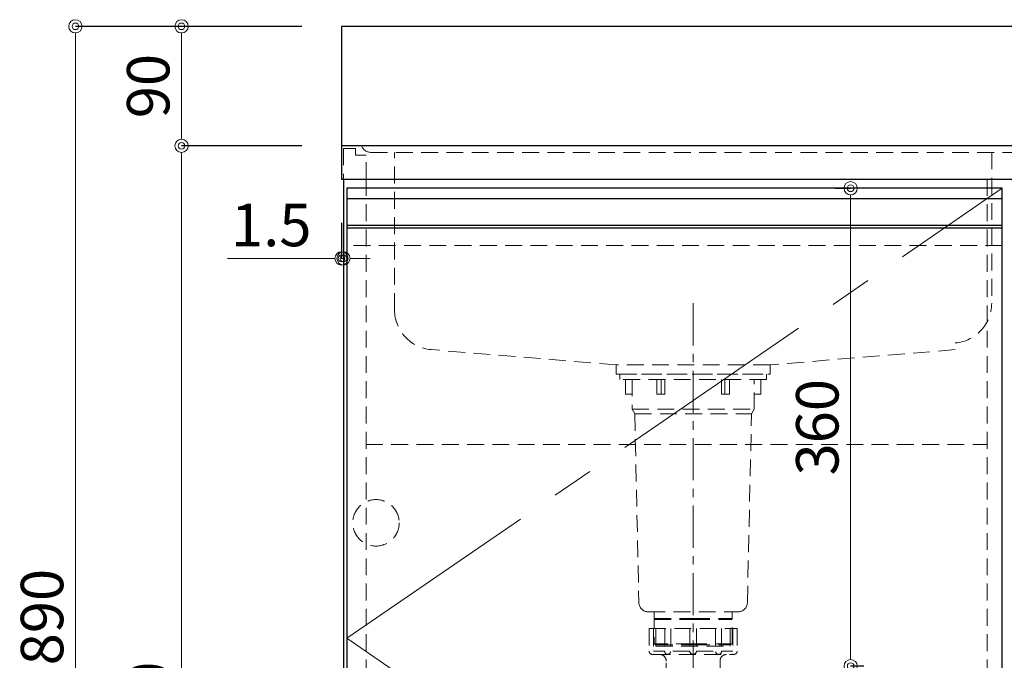
# Model space of a CAD drawing. Units: millimetres. Extents: x 0 to 4200, y 0 to 3484.
# Drawn here: x 1575 to 2317, y 1092 to 1575 of the extents above; entities that cross this region are included whole.
import ezdxf

# ---------------------------------------------------------------- set-up
doc = ezdxf.new("R2010")
doc.units = ezdxf.units.MM
doc.linetypes.add('CENTER', pattern=[50.8, 31.75, -6.35, 6.35, -6.35])
doc.linetypes.add('DASHED', pattern=[19.05, 12.7, -6.35])
doc.layers.get('0').update_dxf_attribs({"linetype": 'CONTINUOUS'})
doc.layers.get('Defpoints').update_dxf_attribs({"color": 8, "linetype": 'CONTINUOUS'})
doc.layers.add('外形線', color=3, linetype='CONTINUOUS')
for name, color, linetype, lineweight in [('寸法', 7, 'CONTINUOUS', 9), ('芯線', 8, 'CENTER', 9), ('隠れ線', 6, 'DASHED', 9)]:
    doc.layers.add(name, color=color, linetype=linetype, lineweight=lineweight)
doc.styles.add('32mm文字', font='txt', dxfattribs={"height": 32})
doc.dimstyles.new('32mm文字', dxfattribs={"dimtxt": 32, "dimasz": 10, "dimexe": 0, "dimexo": 30, "dimgap": 5, "dimtad": 1, "dimdsep": 46, "dimtxsty": '32mm文字', "dimblk": 'ORIGIN2', "dimcen": 5, "dimclrd": 3, "dimclre": 3, "dimclrt": 3, "dimadec": 0, "dimazin": 0, "dimtfac": 1, "dimtmove": 0, "dimatfit": 3, "dimldrblk": 'OPEN30', "dimfxl": 1, "dimlwd": -1, "dimarcsym": 0})

# ---------------------------------------------------------------- blocks, each defined once
blk = doc.blocks.new('_Origin2')
at = {"color": 0, "linetype": 'ByBlock', "lineweight": -2}
blk.add_line((-0.5, 0), (-1, 0), dxfattribs=at)
for radius in [0.5, 0.25]:
    blk.add_circle((0, 0), radius, dxfattribs=at)
blk = doc.blocks.new('*D5')
at = {"layer": 'Defpoints', "color": 0, "transparency": 16777216}
for p in [(1817.94, 1480), (1697.41, 680), (1819.44, 680)]:
    blk.add_point(p, dxfattribs=at)
at = {"layer": '寸法', "lineweight": -2, "transparency": 16777216}
for p, q in [((1787.94, 1480), (1697.41, 1480)), ((1789.44, 680), (1697.41, 680))]:
    blk.add_line(p, q, dxfattribs=at)
at = {"layer": '寸法', "transparency": 16777216}
blk.add_line((1697.41, 1470), (1697.41, 690), dxfattribs=at)
at = {"layer": '寸法', "transparency": 16777216, "xscale": 10, "yscale": 10, "zscale": 10}
for p, rotation in [((1697.41, 1480), 90), ((1697.41, 680), 270)]:
    blk.add_blockref('_Origin2', p, dxfattribs=dict(at, rotation=rotation))
at = {"layer": '寸法', "transparency": 16777216, "insert": (1676.41, 1055), "char_height": 32, "attachment_point": 5, "rotation": 90, "style": '32mm文字'}
blk.add_mtext('800', dxfattribs=at)
blk = doc.blocks.new('_Open30')
at = {"color": 0, "linetype": 'ByBlock', "lineweight": -2}
for p, q in [((-1, 0.268), (0, 0)), ((0, 0), (-1, -0.268)), ((0, 0), (-1, 0))]:
    blk.add_line(p, q, dxfattribs=at)
blk = doc.blocks.new('*D6')
at = {"layer": 'Defpoints', "color": 0, "transparency": 16777216}
for p in [(1817.94, 1570), (1697.41, 1480), (1817.94, 1480)]:
    blk.add_point(p, dxfattribs=at)
at = {"layer": '寸法', "lineweight": -2, "transparency": 16777216}
for p, q in [((1787.94, 1570), (1697.41, 1570)), ((1787.94, 1480), (1697.41, 1480))]:
    blk.add_line(p, q, dxfattribs=at)
at = {"layer": '寸法', "transparency": 16777216}
blk.add_line((1697.41, 1560), (1697.41, 1490), dxfattribs=at)
at = {"layer": '寸法', "transparency": 16777216, "xscale": 10, "yscale": 10, "zscale": 10}
for p, rotation in [((1697.41, 1570), 90), ((1697.41, 1480), 270)]:
    blk.add_blockref('_Origin2', p, dxfattribs=dict(at, rotation=rotation))
at = {"layer": '寸法', "transparency": 16777216, "insert": (1676.41, 1525), "char_height": 32, "attachment_point": 5, "rotation": 90, "style": '32mm文字'}
blk.add_mtext('90', dxfattribs=at)
blk = doc.blocks.new('*D15')
at = {"layer": 'Defpoints', "color": 0, "transparency": 16777216}
for p in [(1817.94, 1452), (1819.44, 1426.28), (1817.94, 1395.2)]:
    blk.add_point(p, dxfattribs=at)
at = {"layer": '寸法', "lineweight": -2, "transparency": 16777216}
for p, q in [((1817.94, 1422), (1817.94, 1395.2)), ((1819.44, 1396.28), (1819.44, 1395.2))]:
    blk.add_line(p, q, dxfattribs=at)
at = {"layer": '寸法', "transparency": 16777216}
for p, q in [((1807.94, 1395.2), (1732.06, 1395.2)), ((1819.44, 1395.2), (1817.94, 1395.2)), ((1829.44, 1395.2), (1839.44, 1395.2))]:
    blk.add_line(p, q, dxfattribs=at)
at = {"layer": '寸法', "transparency": 16777216, "xscale": 10, "yscale": 10, "zscale": 10}
blk.add_blockref('_Origin2', (1817.94, 1395.2), dxfattribs=at)
at = {"layer": '寸法', "transparency": 16777216, "xscale": 10, "yscale": 10, "zscale": 10, "rotation": 180}
blk.add_blockref('_Origin2', (1819.44, 1395.2), dxfattribs=at)
at = {"layer": '寸法', "transparency": 16777216, "insert": (1765, 1416.2), "char_height": 32, "attachment_point": 5, "style": '32mm文字'}
blk.add_mtext('1.5', dxfattribs=at)
blk = doc.blocks.new('*D18')
at = {"layer": 'Defpoints', "color": 0, "transparency": 16777216}
for p in [(1817.94, 1570), (1617.41, 680), (1819.44, 680)]:
    blk.add_point(p, dxfattribs=at)
at = {"layer": '寸法', "lineweight": -2, "transparency": 16777216}
for p, q in [((1787.94, 1570), (1617.41, 1570)), ((1789.44, 680), (1617.41, 680))]:
    blk.add_line(p, q, dxfattribs=at)
at = {"layer": '寸法', "transparency": 16777216}
blk.add_line((1617.41, 1560), (1617.41, 690), dxfattribs=at)
at = {"layer": '寸法', "transparency": 16777216, "xscale": 10, "yscale": 10, "zscale": 10}
for p, rotation in [((1617.41, 1570), 90), ((1617.41, 680), 270)]:
    blk.add_blockref('_Origin2', p, dxfattribs=dict(at, rotation=rotation))
at = {"layer": '寸法', "transparency": 16777216, "insert": (1596.41, 1125), "char_height": 32, "attachment_point": 5, "rotation": 90, "style": '32mm文字'}
blk.add_mtext('890', dxfattribs=at)
blk = doc.blocks.new('*D40')
at = {"layer": 'Defpoints', "color": 0, "transparency": 16777216}
for p in [(2220.03, 1448), (2201.65, 1088), (2241.67, 1088)]:
    blk.add_point(p, dxfattribs=at)
at = {"layer": '寸法', "lineweight": -2, "transparency": 16777216}
for p, q in [((2190.03, 1448), (2201.65, 1448)), ((2211.67, 1088), (2201.65, 1088))]:
    blk.add_line(p, q, dxfattribs=at)
at = {"layer": '寸法', "transparency": 16777216}
blk.add_line((2201.65, 1438), (2201.65, 1098), dxfattribs=at)
at = {"layer": '寸法', "transparency": 16777216, "xscale": 10, "yscale": 10, "zscale": 10}
for p, rotation in [((2201.65, 1448), 90), ((2201.65, 1088), 270)]:
    blk.add_blockref('_Origin2', p, dxfattribs=dict(at, rotation=rotation))
at = {"layer": '寸法', "transparency": 16777216, "insert": (2180.65, 1268), "char_height": 32, "attachment_point": 5, "rotation": 90, "style": '32mm文字'}
blk.add_mtext('360', dxfattribs=at)

msp = doc.modelspace()

# ---------------------------------------------------------------- linework, layer by layer
at = {"layer": '外形線'}
for p, q in [((2617.941, 1480), (1817.941, 1480)), ((1819.441, 1455), (1819.441, 680))]:
    msp.add_line(p, q, dxfattribs=at)
at = {"layer": '外形線', "color": 6}
for p, q in [((2315.943, 1440), (1821.942, 1440)), ((2315.943, 1420), (1821.942, 1420)), ((2315.943, 1418), (1821.942, 1418))]:
    msp.add_line(p, q, dxfattribs=at)
at = {"layer": '外形線'}
msp.add_lwpolyline([(1817.941, 1455), (2617.941, 1455), (2617.941, 1570), (1817.941, 1570)], close=True, dxfattribs=at)
at = {"layer": '外形線', "color": 4}
msp.add_lwpolyline([(2315.944, 770), (2315.943, 1448), (1821.941, 1448), (1821.942, 770)], dxfattribs=at)
at = {"layer": '芯線'}
msp.add_line((2082.941, 1361.372), (2082.941, 632.909), dxfattribs=at)
at = {"layer": '芯線', "color": 4, "ltscale": 5}
msp.add_lwpolyline([(2315.944, 770), (1821.941, 1109), (2315.943, 1448)], dxfattribs=at)
at = {"layer": '隠れ線', "color": 4}
for p, q in [((1857.941, 1356.381), (1857.941, 1475)), ((2307.941, 1475), (2307.941, 1361.372)), ((2024.941, 1315), (1885.48, 1326.482)), ((2280.401, 1326.473), (2140.941, 1315)), ((2140.941, 1315), (2024.941, 1315))]:
    msp.add_line(p, q, dxfattribs=at)
at = {"layer": '隠れ線', "color": 3}
for p, q in [((1836.441, 1455), (1836.441, 680)), ((2304.441, 1455), (2304.441, 788)), ((1836.441, 1255), (2304.441, 1255))]:
    msp.add_line(p, q, dxfattribs=at)
at = {"layer": '隠れ線', "color": 214}
msp.add_line((2315.943, 1405), (1821.942, 1405), dxfattribs=at)
at = {"layer": '隠れ線', "color": 4, "lineweight": 9}
for p, q in [((2058.943, 1304), (2058.943, 1293)), ((2106.94, 1304), (2106.94, 1293)), ((2036.941, 1281.5), (2128.941, 1281.5)), ((2038.941, 1278.036), (2126.941, 1278.036)), ((2054.941, 1123.249), (2053.641, 1124)), ((2054.941, 1104), (2054.941, 1123.249)), ((2110.941, 1123.249), (2112.241, 1124)), ((2110.941, 1104), (2110.941, 1123.249))]:
    msp.add_line(p, q, dxfattribs=at)
at = {"layer": '隠れ線'}
for p, q in [((2049.77, 1116.398), (2049.77, 1099.397)), ((2049.77, 1116.398), (2116.113, 1116.398)), ((2061.485, 1116.398), (2061.485, 1099.397)), ((2080.443, 1116.398), (2080.443, 1099.397)), ((2085.439, 1116.398), (2085.439, 1099.397)), ((2104.397, 1116.398), (2104.397, 1099.397)), ((2116.113, 1116.398), (2116.113, 1099.397)), ((2053.191, 1096.898), (2112.691, 1096.898))]:
    msp.add_line(p, q, dxfattribs=at)
at = {"layer": '隠れ線', "lineweight": 9}
for p, q in [((2053.134, 1115.898), (2053.134, 1097.053)), ((2066.008, 1116.398), (2066.008, 1098.945)), ((2099.875, 1116.398), (2099.875, 1098.945)), ((2112.749, 1116.398), (2112.749, 1097.053)), ((2061.485, 1099.397), (2053.134, 1099.397)), ((2080.443, 1099.397), (2066.008, 1099.397)), ((2085.439, 1099.397), (2099.875, 1099.397)), ((2104.397, 1099.397), (2112.749, 1099.397))]:
    msp.add_line(p, q, dxfattribs=at)
at = {"layer": '隠れ線', "color": 253}
msp.add_lwpolyline([(1836.441, 1455), (1836.441, 1473), (1828.441, 1473), (1828.441, 1478), (1819.441, 1478), (1819.441, 1455)], dxfattribs=at)
at = {"layer": '隠れ線', "color": 4}
for points in [[(2602.941, 1480, -0.3056147), (2595.525, 1475), (1840.357, 1475, -0.3056147), (1832.941, 1480)], [(2036.941, 1304), (2036.941, 1281.5), (2038.941, 1278.036), (2042.079, 1135.846, 0.4077654), (2049.078, 1129), (2116.805, 1129, 0.4077654), (2123.803, 1135.846), (2126.941, 1278.036), (2128.941, 1281.5), (2128.941, 1304)]]:
    msp.add_lwpolyline(points, format="xyb", dxfattribs=at)
for points in [[(2024.941, 1315), (2024.941, 1308), (2140.941, 1308), (2140.941, 1315)], [(2036.941, 1293), (2031.941, 1293), (2031.941, 1304)], [(2128.941, 1293), (2133.941, 1293), (2133.941, 1304)], [(2053.641, 1129), (2053.641, 1104.751), (2054.941, 1104), (2054.941, 1103), (2110.941, 1103), (2110.941, 1104), (2112.241, 1104.751), (2112.241, 1129)]]:
    msp.add_lwpolyline(points, dxfattribs=at)
msp.add_lwpolyline([(2027.691, 1308), (2138.191, 1308), (2138.191, 1304), (2027.691, 1304)], close=True, dxfattribs=at)
at = {"layer": '隠れ線', "color": 4, "lineweight": 9}
for points in [[(2061.695, 1304), (2061.695, 1293), (2055.479, 1293), (2055.479, 1304)], [(2104.187, 1304), (2104.187, 1293), (2110.404, 1293), (2110.404, 1304)], [(2053.641, 1124), (2082.941, 1124), (2112.241, 1124)], [(2053.641, 1123.249), (2082.941, 1123.249), (2112.241, 1123.249)], [(2112.241, 1104.751), (2082.941, 1104.751), (2053.641, 1104.751)], [(2054.941, 1104), (2082.941, 1104), (2110.941, 1104)]]:
    msp.add_lwpolyline(points, dxfattribs=at)
at = {"layer": '隠れ線'}
msp.add_lwpolyline([(2108.191, 1096.898, 0.4142136), (2103.191, 1091.898), (2103.191, 1077.898, -0.4142136), (2102.691, 1077.398), (2063.191, 1077.398, -0.4142136), (2062.691, 1077.898), (2062.691, 1091.898, 0.4142136), (2057.691, 1096.898)], format="xyb", dxfattribs=at)
msp.add_circle((1843.942, 1196), 17.5, dxfattribs=at)
at = {"layer": '隠れ線', "color": 4}
for centre, start, end in [((2277.941, 1361.372), 274.70316, 0), ((1887.941, 1356.381), 180, 265.29333)]:
    msp.add_arc(centre, 30, start, end, dxfattribs=at)
at = {"layer": '隠れ線'}
for centre, radius, start, end in [((2052.268, 1099.397), 2.498, 180, 290.283123), ((2063.746, 1099.171), 2.272, 174.302076, 354.302076), ((2082.941, 1099.397), 2.498, 180, 0), ((2102.136, 1099.171), 2.272, 185.697924, 5.697924), ((2113.615, 1099.397), 2.498, 249.716877, 0), ((2053.191, 1099.398), 2.5, 259.354885, 270), ((2112.691, 1099.398), 2.5, 270, 280.645115)]:
    msp.add_arc(centre, radius, start, end, dxfattribs=at)

# ---------------------------------------------------------------- dimensions: what is measured, and where the dimension line sits
at = {"layer": '寸法'}
for base, p1, p2, picture, middle in [((1617.415, 680), (1817.941, 1570), (1819.441, 680), '*D18', (1596.415, 1125)), ((2201.652, 1088), (2220.034, 1448), (2241.666, 1088), '*D40', (2180.652, 1268))]:
    dim = msp.add_linear_dim(base=base, p1=p1, p2=p2, angle=90, dimstyle='32mm文字', override={"dimclrd": 256, "dimclre": 256, "dimclrt": 256}, dxfattribs=at)
    dim.commit()
    dim.dimension.update_dxf_attribs({"geometry": picture, "text_midpoint": middle})
for base, p1, p2, picture, middle in [((1697.415, 1480), (1817.941, 1570), (1817.941, 1480), '*D6', (1697.415, 1525)), ((1697.415, 680), (1817.941, 1480), (1819.441, 680), '*D5', (1697.415, 1055))]:
    dim = msp.add_linear_dim(base=base, p1=p1, p2=p2, angle=90, dimstyle='32mm文字', override={"dimclrd": 256, "dimclre": 256, "dimclrt": 256}, dxfattribs=at)
    dim.commit()
    dim.dimension.update_dxf_attribs({"geometry": picture, "text_midpoint": middle, "dimtype": 160})
dim = msp.add_linear_dim(base=(1817.941, 1395.196), p1=(1819.441, 1426.281), p2=(1817.941, 1452), dimstyle='32mm文字', override={"dimclrd": 256, "dimclre": 256, "dimclrt": 256}, dxfattribs=at)
dim.commit()
dim.dimension.update_dxf_attribs({"geometry": '*D15', "text_midpoint": (1765.002, 1416.196)})

doc.saveas('drawing.dxf')
